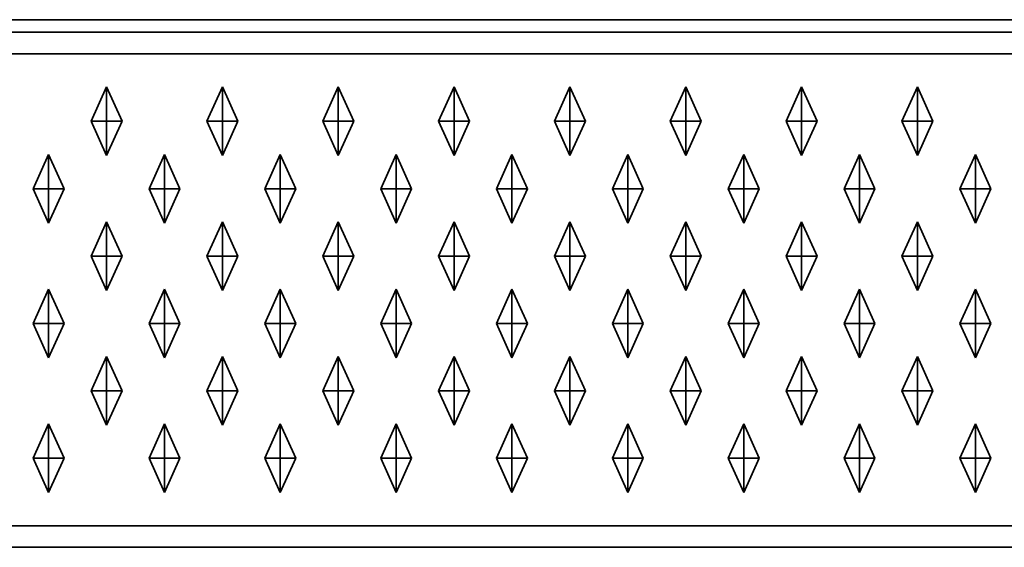
# Model space of a CAD drawing. Units: metres. Extents: x -1.98 to 0.02, y -0.85 to 0.
# Drawn here: x -0.99 to -0.76, y -0.85 to -0.73 of the extents above; entities that cross this region are included whole.
import ezdxf

# ---------------------------------------------------------------- set-up
doc = ezdxf.new("R2010")
doc.units = ezdxf.units.M
doc.linetypes.add('AUSGEZOGEN', pattern=[0])
doc.layers.add('Standard', color=7, linetype='AUSGEZOGEN', lineweight=13)

msp = doc.modelspace()

# ---------------------------------------------------------------- linework, layer by layer
at = {"layer": 'Standard', "color": 7, "linetype": 'AUSGEZOGEN', "lineweight": 35, "transparency": 33554687}
for p, q in [((-1.97, -0.72707), (0.01, -0.72707)), ((-1.975, -0.73), (0.015, -0.73)), ((0.015, -0.735), (-1.975, -0.735)), ((-0.9665, -0.74275), (-0.9701, -0.75075)), ((-0.9665, -0.74275), (-0.9665, -0.75075)), ((-0.9629, -0.75075), (-0.9665, -0.74275)), ((-0.9395, -0.74275), (-0.9431, -0.75075)), ((-0.9395, -0.74275), (-0.9395, -0.75075)), ((-0.9359, -0.75075), (-0.9395, -0.74275)), ((-0.9125, -0.74275), (-0.9161, -0.75075)), ((-0.9125, -0.74275), (-0.9125, -0.75075)), ((-0.9089, -0.75075), (-0.9125, -0.74275)), ((-0.8855, -0.74275), (-0.8891, -0.75075)), ((-0.8855, -0.74275), (-0.8855, -0.75075)), ((-0.8819, -0.75075), (-0.8855, -0.74275)), ((-0.8585, -0.74275), (-0.8621, -0.75075)), ((-0.8585, -0.74275), (-0.8585, -0.75075)), ((-0.8549, -0.75075), (-0.8585, -0.74275)), ((-0.8315, -0.74275), (-0.8351, -0.75075)), ((-0.8315, -0.74275), (-0.8315, -0.75075)), ((-0.8279, -0.75075), (-0.8315, -0.74275)), ((-0.8045, -0.74275), (-0.8081, -0.75075)), ((-0.8045, -0.74275), (-0.8045, -0.75075)), ((-0.8009, -0.75075), (-0.8045, -0.74275)), ((-0.7775, -0.74275), (-0.7811, -0.75075)), ((-0.7775, -0.74275), (-0.7775, -0.75075)), ((-0.7739, -0.75075), (-0.7775, -0.74275)), ((-0.9665, -0.75075), (-0.9701, -0.75075)), ((-0.9701, -0.75075), (-0.9665, -0.75875)), ((-0.9665, -0.75875), (-0.9665, -0.75075)), ((-0.9629, -0.75075), (-0.9665, -0.75075)), ((-0.9665, -0.75875), (-0.9629, -0.75075)), ((-0.9395, -0.75075), (-0.9431, -0.75075)), ((-0.9431, -0.75075), (-0.9395, -0.75875)), ((-0.9395, -0.75875), (-0.9395, -0.75075)), ((-0.9359, -0.75075), (-0.9395, -0.75075)), ((-0.9395, -0.75875), (-0.9359, -0.75075)), ((-0.9125, -0.75075), (-0.9161, -0.75075)), ((-0.9161, -0.75075), (-0.9125, -0.75875)), ((-0.9125, -0.75875), (-0.9125, -0.75075)), ((-0.9089, -0.75075), (-0.9125, -0.75075)), ((-0.9125, -0.75875), (-0.9089, -0.75075)), ((-0.8855, -0.75075), (-0.8891, -0.75075)), ((-0.8891, -0.75075), (-0.8855, -0.75875)), ((-0.8855, -0.75875), (-0.8855, -0.75075)), ((-0.8819, -0.75075), (-0.8855, -0.75075)), ((-0.8855, -0.75875), (-0.8819, -0.75075)), ((-0.8585, -0.75075), (-0.8621, -0.75075)), ((-0.8621, -0.75075), (-0.8585, -0.75875)), ((-0.8585, -0.75875), (-0.8585, -0.75075)), ((-0.8549, -0.75075), (-0.8585, -0.75075)), ((-0.8585, -0.75875), (-0.8549, -0.75075)), ((-0.8315, -0.75075), (-0.8351, -0.75075)), ((-0.8351, -0.75075), (-0.8315, -0.75875)), ((-0.8315, -0.75875), (-0.8315, -0.75075)), ((-0.8279, -0.75075), (-0.8315, -0.75075)), ((-0.8315, -0.75875), (-0.8279, -0.75075)), ((-0.8045, -0.75075), (-0.8081, -0.75075)), ((-0.8081, -0.75075), (-0.8045, -0.75875)), ((-0.8045, -0.75875), (-0.8045, -0.75075)), ((-0.8009, -0.75075), (-0.8045, -0.75075)), ((-0.8045, -0.75875), (-0.8009, -0.75075)), ((-0.7775, -0.75075), (-0.7811, -0.75075)), ((-0.7811, -0.75075), (-0.7775, -0.75875)), ((-0.7775, -0.75875), (-0.7775, -0.75075)), ((-0.7739, -0.75075), (-0.7775, -0.75075)), ((-0.7775, -0.75875), (-0.7739, -0.75075)), ((-0.98, -0.75845), (-0.9836, -0.76645)), ((-0.98, -0.75845), (-0.98, -0.76645)), ((-0.9764, -0.76645), (-0.98, -0.75845)), ((-0.953, -0.75845), (-0.9566, -0.76645)), ((-0.953, -0.75845), (-0.953, -0.76645)), ((-0.9494, -0.76645), (-0.953, -0.75845)), ((-0.926, -0.75845), (-0.9296, -0.76645)), ((-0.926, -0.75845), (-0.926, -0.76645)), ((-0.9224, -0.76645), (-0.926, -0.75845)), ((-0.899, -0.75845), (-0.9026, -0.76645)), ((-0.899, -0.75845), (-0.899, -0.76645)), ((-0.8954, -0.76645), (-0.899, -0.75845)), ((-0.872, -0.75845), (-0.8756, -0.76645)), ((-0.872, -0.75845), (-0.872, -0.76645)), ((-0.8684, -0.76645), (-0.872, -0.75845)), ((-0.845, -0.75845), (-0.8486, -0.76645)), ((-0.845, -0.75845), (-0.845, -0.76645)), ((-0.8414, -0.76645), (-0.845, -0.75845)), ((-0.818, -0.75845), (-0.8216, -0.76645)), ((-0.818, -0.75845), (-0.818, -0.76645)), ((-0.8144, -0.76645), (-0.818, -0.75845)), ((-0.791, -0.75845), (-0.7946, -0.76645)), ((-0.791, -0.75845), (-0.791, -0.76645)), ((-0.7874, -0.76645), (-0.791, -0.75845)), ((-0.764, -0.75845), (-0.7676, -0.76645)), ((-0.764, -0.75845), (-0.764, -0.76645)), ((-0.7604, -0.76645), (-0.764, -0.75845)), ((-0.98, -0.76645), (-0.9836, -0.76645)), ((-0.9836, -0.76645), (-0.98, -0.77445)), ((-0.98, -0.77445), (-0.98, -0.76645)), ((-0.9764, -0.76645), (-0.98, -0.76645)), ((-0.98, -0.77445), (-0.9764, -0.76645)), ((-0.953, -0.76645), (-0.9566, -0.76645)), ((-0.9566, -0.76645), (-0.953, -0.77445)), ((-0.953, -0.77445), (-0.953, -0.76645)), ((-0.9494, -0.76645), (-0.953, -0.76645)), ((-0.953, -0.77445), (-0.9494, -0.76645)), ((-0.926, -0.76645), (-0.9296, -0.76645)), ((-0.9296, -0.76645), (-0.926, -0.77445)), ((-0.926, -0.77445), (-0.926, -0.76645)), ((-0.9224, -0.76645), (-0.926, -0.76645)), ((-0.926, -0.77445), (-0.9224, -0.76645)), ((-0.899, -0.76645), (-0.9026, -0.76645)), ((-0.9026, -0.76645), (-0.899, -0.77445)), ((-0.899, -0.77445), (-0.899, -0.76645)), ((-0.8954, -0.76645), (-0.899, -0.76645)), ((-0.899, -0.77445), (-0.8954, -0.76645)), ((-0.872, -0.76645), (-0.8756, -0.76645)), ((-0.8756, -0.76645), (-0.872, -0.77445)), ((-0.872, -0.77445), (-0.872, -0.76645)), ((-0.8684, -0.76645), (-0.872, -0.76645)), ((-0.872, -0.77445), (-0.8684, -0.76645)), ((-0.845, -0.76645), (-0.8486, -0.76645)), ((-0.8486, -0.76645), (-0.845, -0.77445)), ((-0.845, -0.77445), (-0.845, -0.76645)), ((-0.8414, -0.76645), (-0.845, -0.76645)), ((-0.845, -0.77445), (-0.8414, -0.76645)), ((-0.818, -0.76645), (-0.8216, -0.76645)), ((-0.8216, -0.76645), (-0.818, -0.77445)), ((-0.818, -0.77445), (-0.818, -0.76645)), ((-0.8144, -0.76645), (-0.818, -0.76645)), ((-0.818, -0.77445), (-0.8144, -0.76645)), ((-0.791, -0.76645), (-0.7946, -0.76645)), ((-0.7946, -0.76645), (-0.791, -0.77445)), ((-0.791, -0.77445), (-0.791, -0.76645)), ((-0.7874, -0.76645), (-0.791, -0.76645)), ((-0.791, -0.77445), (-0.7874, -0.76645)), ((-0.764, -0.76645), (-0.7676, -0.76645)), ((-0.7676, -0.76645), (-0.764, -0.77445)), ((-0.764, -0.77445), (-0.764, -0.76645)), ((-0.7604, -0.76645), (-0.764, -0.76645)), ((-0.764, -0.77445), (-0.7604, -0.76645)), ((-0.9665, -0.77415), (-0.9701, -0.78215)), ((-0.9665, -0.77415), (-0.9665, -0.78215)), ((-0.9629, -0.78215), (-0.9665, -0.77415)), ((-0.9395, -0.77415), (-0.9431, -0.78215)), ((-0.9395, -0.77415), (-0.9395, -0.78215)), ((-0.9359, -0.78215), (-0.9395, -0.77415)), ((-0.9125, -0.77415), (-0.9161, -0.78215)), ((-0.9125, -0.77415), (-0.9125, -0.78215)), ((-0.9089, -0.78215), (-0.9125, -0.77415)), ((-0.8855, -0.77415), (-0.8891, -0.78215)), ((-0.8855, -0.77415), (-0.8855, -0.78215)), ((-0.8819, -0.78215), (-0.8855, -0.77415)), ((-0.8585, -0.77415), (-0.8621, -0.78215)), ((-0.8585, -0.77415), (-0.8585, -0.78215)), ((-0.8549, -0.78215), (-0.8585, -0.77415)), ((-0.8315, -0.77415), (-0.8351, -0.78215)), ((-0.8315, -0.77415), (-0.8315, -0.78215)), ((-0.8279, -0.78215), (-0.8315, -0.77415)), ((-0.8045, -0.77415), (-0.8081, -0.78215)), ((-0.8045, -0.77415), (-0.8045, -0.78215)), ((-0.8009, -0.78215), (-0.8045, -0.77415)), ((-0.7775, -0.77415), (-0.7811, -0.78215)), ((-0.7775, -0.77415), (-0.7775, -0.78215)), ((-0.7739, -0.78215), (-0.7775, -0.77415)), ((-0.9665, -0.78215), (-0.9701, -0.78215)), ((-0.9701, -0.78215), (-0.9665, -0.79015)), ((-0.9665, -0.79015), (-0.9665, -0.78215)), ((-0.9629, -0.78215), (-0.9665, -0.78215)), ((-0.9665, -0.79015), (-0.9629, -0.78215)), ((-0.9395, -0.78215), (-0.9431, -0.78215)), ((-0.9431, -0.78215), (-0.9395, -0.79015)), ((-0.9395, -0.79015), (-0.9395, -0.78215)), ((-0.9359, -0.78215), (-0.9395, -0.78215)), ((-0.9395, -0.79015), (-0.9359, -0.78215)), ((-0.9125, -0.78215), (-0.9161, -0.78215)), ((-0.9161, -0.78215), (-0.9125, -0.79015)), ((-0.9125, -0.79015), (-0.9125, -0.78215)), ((-0.9089, -0.78215), (-0.9125, -0.78215)), ((-0.9125, -0.79015), (-0.9089, -0.78215)), ((-0.8855, -0.78215), (-0.8891, -0.78215)), ((-0.8891, -0.78215), (-0.8855, -0.79015)), ((-0.8855, -0.79015), (-0.8855, -0.78215)), ((-0.8819, -0.78215), (-0.8855, -0.78215)), ((-0.8855, -0.79015), (-0.8819, -0.78215)), ((-0.8585, -0.78215), (-0.8621, -0.78215)), ((-0.8621, -0.78215), (-0.8585, -0.79015)), ((-0.8585, -0.79015), (-0.8585, -0.78215)), ((-0.8549, -0.78215), (-0.8585, -0.78215)), ((-0.8585, -0.79015), (-0.8549, -0.78215)), ((-0.8315, -0.78215), (-0.8351, -0.78215)), ((-0.8351, -0.78215), (-0.8315, -0.79015)), ((-0.8315, -0.79015), (-0.8315, -0.78215)), ((-0.8279, -0.78215), (-0.8315, -0.78215)), ((-0.8315, -0.79015), (-0.8279, -0.78215)), ((-0.8045, -0.78215), (-0.8081, -0.78215)), ((-0.8081, -0.78215), (-0.8045, -0.79015)), ((-0.8045, -0.79015), (-0.8045, -0.78215)), ((-0.8009, -0.78215), (-0.8045, -0.78215)), ((-0.8045, -0.79015), (-0.8009, -0.78215)), ((-0.7775, -0.78215), (-0.7811, -0.78215)), ((-0.7811, -0.78215), (-0.7775, -0.79015)), ((-0.7775, -0.79015), (-0.7775, -0.78215)), ((-0.7739, -0.78215), (-0.7775, -0.78215)), ((-0.7775, -0.79015), (-0.7739, -0.78215)), ((-0.98, -0.78985), (-0.9836, -0.79785)), ((-0.98, -0.78985), (-0.98, -0.79785)), ((-0.9764, -0.79785), (-0.98, -0.78985)), ((-0.953, -0.78985), (-0.9566, -0.79785)), ((-0.953, -0.78985), (-0.953, -0.79785)), ((-0.9494, -0.79785), (-0.953, -0.78985)), ((-0.926, -0.78985), (-0.9296, -0.79785)), ((-0.926, -0.78985), (-0.926, -0.79785)), ((-0.9224, -0.79785), (-0.926, -0.78985)), ((-0.899, -0.78985), (-0.9026, -0.79785)), ((-0.899, -0.78985), (-0.899, -0.79785)), ((-0.8954, -0.79785), (-0.899, -0.78985)), ((-0.872, -0.78985), (-0.8756, -0.79785)), ((-0.872, -0.78985), (-0.872, -0.79785)), ((-0.8684, -0.79785), (-0.872, -0.78985)), ((-0.845, -0.78985), (-0.8486, -0.79785)), ((-0.845, -0.78985), (-0.845, -0.79785)), ((-0.8414, -0.79785), (-0.845, -0.78985)), ((-0.818, -0.78985), (-0.8216, -0.79785)), ((-0.818, -0.78985), (-0.818, -0.79785)), ((-0.8144, -0.79785), (-0.818, -0.78985)), ((-0.791, -0.78985), (-0.7946, -0.79785)), ((-0.791, -0.78985), (-0.791, -0.79785)), ((-0.7874, -0.79785), (-0.791, -0.78985)), ((-0.764, -0.78985), (-0.7676, -0.79785)), ((-0.764, -0.78985), (-0.764, -0.79785)), ((-0.7604, -0.79785), (-0.764, -0.78985)), ((-0.98, -0.79785), (-0.9836, -0.79785)), ((-0.9836, -0.79785), (-0.98, -0.80585)), ((-0.98, -0.80585), (-0.98, -0.79785)), ((-0.9764, -0.79785), (-0.98, -0.79785)), ((-0.98, -0.80585), (-0.9764, -0.79785)), ((-0.953, -0.79785), (-0.9566, -0.79785)), ((-0.9566, -0.79785), (-0.953, -0.80585)), ((-0.953, -0.80585), (-0.953, -0.79785)), ((-0.9494, -0.79785), (-0.953, -0.79785)), ((-0.953, -0.80585), (-0.9494, -0.79785)), ((-0.926, -0.79785), (-0.9296, -0.79785)), ((-0.9296, -0.79785), (-0.926, -0.80585)), ((-0.926, -0.80585), (-0.926, -0.79785)), ((-0.9224, -0.79785), (-0.926, -0.79785)), ((-0.926, -0.80585), (-0.9224, -0.79785)), ((-0.899, -0.79785), (-0.9026, -0.79785)), ((-0.9026, -0.79785), (-0.899, -0.80585)), ((-0.899, -0.80585), (-0.899, -0.79785)), ((-0.8954, -0.79785), (-0.899, -0.79785)), ((-0.899, -0.80585), (-0.8954, -0.79785)), ((-0.872, -0.79785), (-0.8756, -0.79785)), ((-0.8756, -0.79785), (-0.872, -0.80585)), ((-0.872, -0.80585), (-0.872, -0.79785)), ((-0.8684, -0.79785), (-0.872, -0.79785)), ((-0.872, -0.80585), (-0.8684, -0.79785)), ((-0.845, -0.79785), (-0.8486, -0.79785)), ((-0.8486, -0.79785), (-0.845, -0.80585)), ((-0.845, -0.80585), (-0.845, -0.79785)), ((-0.8414, -0.79785), (-0.845, -0.79785)), ((-0.845, -0.80585), (-0.8414, -0.79785)), ((-0.818, -0.79785), (-0.8216, -0.79785)), ((-0.8216, -0.79785), (-0.818, -0.80585)), ((-0.818, -0.80585), (-0.818, -0.79785)), ((-0.8144, -0.79785), (-0.818, -0.79785)), ((-0.818, -0.80585), (-0.8144, -0.79785)), ((-0.791, -0.79785), (-0.7946, -0.79785)), ((-0.7946, -0.79785), (-0.791, -0.80585)), ((-0.791, -0.80585), (-0.791, -0.79785)), ((-0.7874, -0.79785), (-0.791, -0.79785)), ((-0.791, -0.80585), (-0.7874, -0.79785)), ((-0.764, -0.79785), (-0.7676, -0.79785)), ((-0.7676, -0.79785), (-0.764, -0.80585)), ((-0.764, -0.80585), (-0.764, -0.79785)), ((-0.7604, -0.79785), (-0.764, -0.79785)), ((-0.764, -0.80585), (-0.7604, -0.79785)), ((-0.9665, -0.80555), (-0.9701, -0.81355)), ((-0.9665, -0.80555), (-0.9665, -0.81355)), ((-0.9629, -0.81355), (-0.9665, -0.80555)), ((-0.9395, -0.80555), (-0.9431, -0.81355)), ((-0.9395, -0.80555), (-0.9395, -0.81355)), ((-0.9359, -0.81355), (-0.9395, -0.80555)), ((-0.9125, -0.80555), (-0.9161, -0.81355)), ((-0.9125, -0.80555), (-0.9125, -0.81355)), ((-0.9089, -0.81355), (-0.9125, -0.80555)), ((-0.8855, -0.80555), (-0.8891, -0.81355)), ((-0.8855, -0.80555), (-0.8855, -0.81355)), ((-0.8819, -0.81355), (-0.8855, -0.80555)), ((-0.8585, -0.80555), (-0.8621, -0.81355)), ((-0.8585, -0.80555), (-0.8585, -0.81355)), ((-0.8549, -0.81355), (-0.8585, -0.80555)), ((-0.8315, -0.80555), (-0.8351, -0.81355)), ((-0.8315, -0.80555), (-0.8315, -0.81355)), ((-0.8279, -0.81355), (-0.8315, -0.80555)), ((-0.8045, -0.80555), (-0.8081, -0.81355)), ((-0.8045, -0.80555), (-0.8045, -0.81355)), ((-0.8009, -0.81355), (-0.8045, -0.80555)), ((-0.7775, -0.80555), (-0.7811, -0.81355)), ((-0.7775, -0.80555), (-0.7775, -0.81355)), ((-0.7739, -0.81355), (-0.7775, -0.80555)), ((-0.9665, -0.81355), (-0.9701, -0.81355)), ((-0.9701, -0.81355), (-0.9665, -0.82155)), ((-0.9665, -0.82155), (-0.9665, -0.81355)), ((-0.9629, -0.81355), (-0.9665, -0.81355)), ((-0.9665, -0.82155), (-0.9629, -0.81355)), ((-0.9395, -0.81355), (-0.9431, -0.81355)), ((-0.9431, -0.81355), (-0.9395, -0.82155)), ((-0.9395, -0.82155), (-0.9395, -0.81355)), ((-0.9359, -0.81355), (-0.9395, -0.81355)), ((-0.9395, -0.82155), (-0.9359, -0.81355)), ((-0.9125, -0.81355), (-0.9161, -0.81355)), ((-0.9161, -0.81355), (-0.9125, -0.82155)), ((-0.9125, -0.82155), (-0.9125, -0.81355)), ((-0.9089, -0.81355), (-0.9125, -0.81355)), ((-0.9125, -0.82155), (-0.9089, -0.81355)), ((-0.8855, -0.81355), (-0.8891, -0.81355)), ((-0.8891, -0.81355), (-0.8855, -0.82155)), ((-0.8855, -0.82155), (-0.8855, -0.81355)), ((-0.8819, -0.81355), (-0.8855, -0.81355)), ((-0.8855, -0.82155), (-0.8819, -0.81355)), ((-0.8585, -0.81355), (-0.8621, -0.81355)), ((-0.8621, -0.81355), (-0.8585, -0.82155)), ((-0.8585, -0.82155), (-0.8585, -0.81355)), ((-0.8549, -0.81355), (-0.8585, -0.81355)), ((-0.8585, -0.82155), (-0.8549, -0.81355)), ((-0.8315, -0.81355), (-0.8351, -0.81355)), ((-0.8351, -0.81355), (-0.8315, -0.82155)), ((-0.8315, -0.82155), (-0.8315, -0.81355)), ((-0.8279, -0.81355), (-0.8315, -0.81355)), ((-0.8315, -0.82155), (-0.8279, -0.81355)), ((-0.8045, -0.81355), (-0.8081, -0.81355)), ((-0.8081, -0.81355), (-0.8045, -0.82155)), ((-0.8045, -0.82155), (-0.8045, -0.81355)), ((-0.8009, -0.81355), (-0.8045, -0.81355)), ((-0.8045, -0.82155), (-0.8009, -0.81355)), ((-0.7775, -0.81355), (-0.7811, -0.81355)), ((-0.7811, -0.81355), (-0.7775, -0.82155)), ((-0.7775, -0.82155), (-0.7775, -0.81355)), ((-0.7739, -0.81355), (-0.7775, -0.81355)), ((-0.7775, -0.82155), (-0.7739, -0.81355)), ((-0.98, -0.82125), (-0.9836, -0.82925)), ((-0.98, -0.82125), (-0.98, -0.82925)), ((-0.9764, -0.82925), (-0.98, -0.82125)), ((-0.953, -0.82125), (-0.9566, -0.82925)), ((-0.953, -0.82125), (-0.953, -0.82925)), ((-0.9494, -0.82925), (-0.953, -0.82125)), ((-0.926, -0.82125), (-0.9296, -0.82925)), ((-0.926, -0.82125), (-0.926, -0.82925)), ((-0.9224, -0.82925), (-0.926, -0.82125)), ((-0.899, -0.82125), (-0.9026, -0.82925)), ((-0.899, -0.82125), (-0.899, -0.82925)), ((-0.8954, -0.82925), (-0.899, -0.82125)), ((-0.872, -0.82125), (-0.8756, -0.82925)), ((-0.872, -0.82125), (-0.872, -0.82925)), ((-0.8684, -0.82925), (-0.872, -0.82125)), ((-0.845, -0.82125), (-0.8486, -0.82925)), ((-0.845, -0.82125), (-0.845, -0.82925)), ((-0.8414, -0.82925), (-0.845, -0.82125)), ((-0.818, -0.82125), (-0.8216, -0.82925)), ((-0.818, -0.82125), (-0.818, -0.82925)), ((-0.8144, -0.82925), (-0.818, -0.82125)), ((-0.791, -0.82125), (-0.7946, -0.82925)), ((-0.791, -0.82125), (-0.791, -0.82925)), ((-0.7874, -0.82925), (-0.791, -0.82125)), ((-0.764, -0.82125), (-0.7676, -0.82925)), ((-0.764, -0.82125), (-0.764, -0.82925)), ((-0.7604, -0.82925), (-0.764, -0.82125)), ((-0.98, -0.82925), (-0.9836, -0.82925)), ((-0.9836, -0.82925), (-0.98, -0.83725)), ((-0.98, -0.83725), (-0.98, -0.82925)), ((-0.9764, -0.82925), (-0.98, -0.82925)), ((-0.98, -0.83725), (-0.9764, -0.82925)), ((-0.953, -0.82925), (-0.9566, -0.82925)), ((-0.9566, -0.82925), (-0.953, -0.83725)), ((-0.953, -0.83725), (-0.953, -0.82925)), ((-0.9494, -0.82925), (-0.953, -0.82925)), ((-0.953, -0.83725), (-0.9494, -0.82925)), ((-0.926, -0.82925), (-0.9296, -0.82925)), ((-0.9296, -0.82925), (-0.926, -0.83725)), ((-0.926, -0.83725), (-0.926, -0.82925)), ((-0.9224, -0.82925), (-0.926, -0.82925)), ((-0.926, -0.83725), (-0.9224, -0.82925)), ((-0.899, -0.82925), (-0.9026, -0.82925)), ((-0.9026, -0.82925), (-0.899, -0.83725)), ((-0.899, -0.83725), (-0.899, -0.82925)), ((-0.8954, -0.82925), (-0.899, -0.82925)), ((-0.899, -0.83725), (-0.8954, -0.82925)), ((-0.872, -0.82925), (-0.8756, -0.82925)), ((-0.8756, -0.82925), (-0.872, -0.83725)), ((-0.872, -0.83725), (-0.872, -0.82925)), ((-0.8684, -0.82925), (-0.872, -0.82925)), ((-0.872, -0.83725), (-0.8684, -0.82925)), ((-0.845, -0.82925), (-0.8486, -0.82925)), ((-0.8486, -0.82925), (-0.845, -0.83725)), ((-0.845, -0.83725), (-0.845, -0.82925)), ((-0.8414, -0.82925), (-0.845, -0.82925)), ((-0.845, -0.83725), (-0.8414, -0.82925)), ((-0.818, -0.82925), (-0.8216, -0.82925)), ((-0.8216, -0.82925), (-0.818, -0.83725)), ((-0.818, -0.83725), (-0.818, -0.82925)), ((-0.8144, -0.82925), (-0.818, -0.82925)), ((-0.818, -0.83725), (-0.8144, -0.82925)), ((-0.791, -0.82925), (-0.7946, -0.82925)), ((-0.7946, -0.82925), (-0.791, -0.83725)), ((-0.791, -0.83725), (-0.791, -0.82925)), ((-0.7874, -0.82925), (-0.791, -0.82925)), ((-0.791, -0.83725), (-0.7874, -0.82925)), ((-0.764, -0.82925), (-0.7676, -0.82925)), ((-0.7676, -0.82925), (-0.764, -0.83725)), ((-0.764, -0.83725), (-0.764, -0.82925)), ((-0.7604, -0.82925), (-0.764, -0.82925)), ((-0.764, -0.83725), (-0.7604, -0.82925)), ((-1.975, -0.845), (0.015, -0.845)), ((0.015, -0.85), (-1.975, -0.85))]:
    msp.add_line(p, q, dxfattribs=at)

doc.saveas('drawing.dxf')
